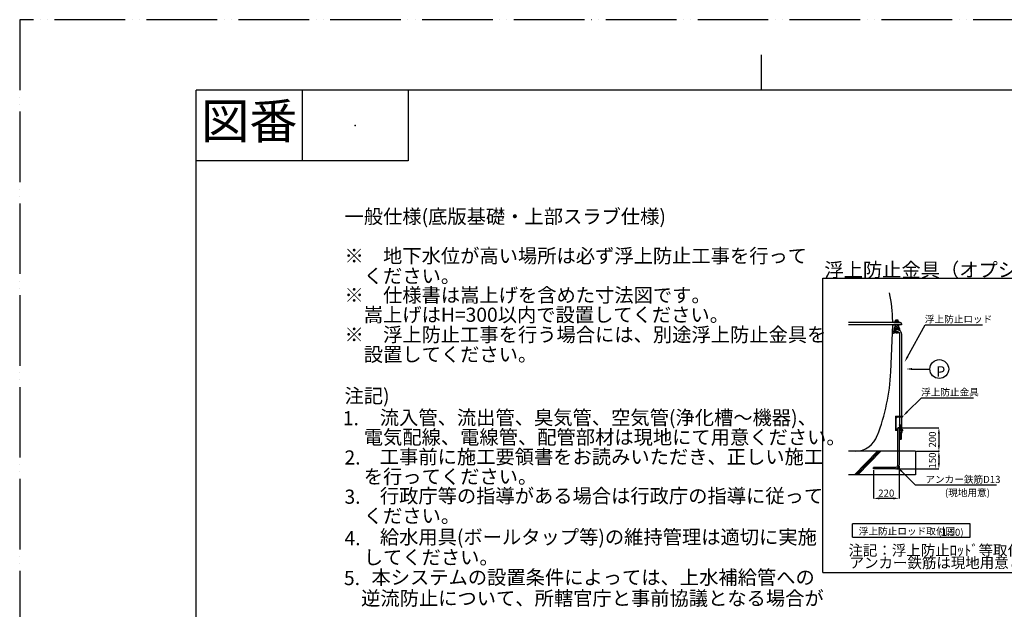
# Model space of a CAD drawing. Units: millimetres. Extents: x 0 to 12600, y 0 to 17820.
# Drawn here: x 0 to 8363, y 12811 to 17820 of the extents above; entities that cross this region are included whole.
import ezdxf

# ---------------------------------------------------------------- set-up
doc = ezdxf.new("R2010")
doc.units = ezdxf.units.MM
doc.linetypes.add('DASHED', pattern=[15, 7, -8])
doc.linetypes.add('PHANTOM', pattern=[13, 10, -1, 0, -1, 0, -1])
doc.layers.add('1', color=7, linetype='Continuous')
doc.layers.add('中心線', color=7, linetype='Continuous')
doc.styles.add('CONVERTER_11', font='MS Mincho.ttf', dxfattribs={"width": 0.89})
doc.styles.add('CONVERTER_13', font='MS Mincho.ttf', dxfattribs={"width": 0.988889})
doc.styles.add('CONVERTER_14', font='txt.shx')

# ---------------------------------------------------------------- blocks, each defined once
blk = doc.blocks.new('開示A4')
at = {"layer": '1', "color": 4, "linetype": 'PHANTOM'}
for p, q in [((0, 297), (0, 0)), ((210, 297), (0, 297))]:
    blk.add_line(p, q, dxfattribs=at)
at = {"layer": '1', "color": 2, "linetype": 'Continuous'}
for p, q in [((105, 287), (105, 292)), ((40, 287), (40, 277)), ((55, 287), (55, 277)), ((55, 277), (25, 277))]:
    blk.add_line(p, q, dxfattribs=at)
at = {"layer": '1', "color": 7, "linetype": 'Continuous'}
for p, q in [((105, 287), (25, 287)), ((25, 148.5), (25, 287)), ((200, 287), (105, 287))]:
    blk.add_line(p, q, dxfattribs=at)
at = {"layer": '1', "color": 4}
blk.add_point((47.5, 282), dxfattribs=at)
at = {"layer": '1', "color": 2, "insert": (32.5, 282), "char_height": 5, "attachment_point": 5, "line_spacing_factor": 0.454545, "style": 'CONVERTER_11'}
blk.add_mtext('図番', dxfattribs=at)

msp = doc.modelspace()

# ---------------------------------------------------------------- hatches: boundary and pattern name
at = {"linetype": 'Continuous'}
for points in [[(7547.5, 14951.1), (7516.1, 14911.3), (7532.9, 14959.1)], [(7578.3, 14843.9), (7528.3, 14852.2), (7578.3, 14860.6)], [(7543.5, 14481.3), (7502.2, 14451.8), (7531.7, 14493)], [(7807.1, 14353.2), (7798.8, 14303.2), (7815.4, 14303.2)], [(7807.1, 14153.2), (7798.8, 14203.2), (7815.4, 14203.2)], [(7807.1, 14153.2), (7798.8, 14103.2), (7815.4, 14103.2)], [(7807.1, 14003.2), (7798.8, 14053.2), (7815.4, 14053.2)], [(7486.2, 13975.7), (7456.7, 14017), (7498, 13987.5)], [(7250.4, 13753.2), (7300.4, 13761.5), (7300.4, 13744.8)], [(7420.4, 13761.5), (7420.4, 13744.8), (7470.4, 13753.2)]]:
    msp.add_hatch(color=2, dxfattribs=at).paths.add_polyline_path(points)

# ---------------------------------------------------------------- linework, layer by layer
at = {"color": 2, "linetype": 'Continuous'}
for p, q in [((6821.1, 15623.8), (11290.1, 15623.8)), ((6821.1, 13123.8), (6821.1, 15623.8)), ((7425.4, 15247), (7038.5, 15247)), ((7489.5, 15227.4), (7038.5, 15227.4)), ((7399.5, 14828.3), (7415.2, 15227.4)), ((7399.5, 14828.3), (7415.2, 15227.4)), ((7424.9, 15247), (7479.7, 15247)), ((7425.4, 15247), (7479.7, 15247)), ((7425.4, 15247), (7479.7, 15247)), ((7469.9, 15252.9), (7430.7, 15252.9)), ((7430.7, 15252.9), (7430.7, 15247)), ((7469.9, 15247), (7430.7, 15247)), ((7430.7, 15247), (7469.9, 15247)), ((7435.8, 15255.8), (7435.8, 15252.9)), ((7464.7, 15255.8), (7435.8, 15255.8)), ((7435.8, 15252.9), (7464.7, 15252.9)), ((7435.8, 15208.5), (7435.8, 15222.5)), ((7438.2, 15255.8), (7438.2, 15267.5)), ((7459.3, 15268.3), (7441.2, 15268.3)), ((7444.3, 15255.8), (7444.3, 15267.5)), ((7456.3, 15255.8), (7456.3, 15267.5)), ((7462.3, 15255.8), (7462.3, 15267.5)), ((7464.7, 15252.9), (7464.7, 15255.8)), ((7464.7, 15222.5), (7464.7, 15207.9)), ((7469.9, 15247), (7469.9, 15252.9)), ((7489.5, 15237.2), (7489.5, 15227.4)), ((7489.5, 15227.4), (7489.5, 15237.2)), ((7489.5, 15227.4), (7489.5, 15237.2)), ((7540.2, 14955.1), (7690.9, 15228.6)), ((7690.9, 15228.6), (7691.3, 15228.6)), ((7691.3, 15228.6), (8177.1, 15228.6)), ((7453, 15168.6), (7424.4, 15168.6)), ((7443.3, 15198.2), (7443.3, 15195.2)), ((7443.3, 15195.2), (7445.3, 15193.2)), ((7443.3, 15195.2), (7457.2, 15195.2)), ((7445.3, 15193.2), (7455.2, 15193.2)), ((7461.8, 15204.4), (7450.3, 15202.6)), ((7455.2, 15193.2), (7457.2, 15195.2)), ((7457.2, 15195.2), (7457.2, 15198.6)), ((7578.3, 14852.2), (7730.8, 14852.2)), ((7537.6, 14487.1), (7659.2, 14608.7)), ((7659.2, 14608.7), (7659.5, 14608.7)), ((7659.5, 14608.7), (8102.5, 14608.7)), ((7457.6, 14035.5), (7457.6, 14346.8)), ((7464, 14353.2), (7478.5, 14353.2)), ((7470.4, 14346.8), (7470.4, 14035.5)), ((7474, 14353.2), (7807.3, 14353.2)), ((7476.2, 14337.7), (7476.2, 14374.7)), ((7476.2, 14312.5), (7476.2, 14257.1)), ((7487, 14336.8), (7487, 14374.7)), ((7487, 14312.5), (7487, 14257.1)), ((7807.1, 14303.2), (7807.1, 14203.2)), ((7607.1, 14153.2), (7038.5, 14153.2)), ((7096.6, 14153.2), (7038.5, 14153.2)), ((7286.1, 14153.2), (7090.1, 13953.2)), ((7299.8, 14153.2), (7103.8, 13953.2)), ((7313.5, 14153.2), (7117.5, 13953.2)), ((7607.1, 14153.2), (7607.1, 13953.2)), ((7617.1, 14153.2), (7807.3, 14153.2)), ((7617.1, 14153.2), (7807.3, 14153.2)), ((7807.1, 14103.2), (7807.1, 14053.2)), ((7250.4, 14003.2), (7250.4, 14015.9)), ((7438, 14015.9), (7250.4, 14015.9)), ((7438, 14003.2), (7250.4, 14003.2)), ((7250.4, 13993.2), (7250.4, 13753)), ((7448, 14003.2), (7807.3, 14003.2)), ((7470.4, 14025.5), (7470.4, 13753)), ((7492.1, 13981.6), (7606.6, 13867.1)), ((7607.1, 13953.2), (7038.5, 13953.2)), ((7606.6, 13867.1), (7606.9, 13867.1)), ((7606.9, 13867.1), (8295.1, 13867.1)), ((7420.4, 13753.2), (7300.4, 13753.2)), ((8074.1, 13536.7), (7074.1, 13536.7)), ((7074.1, 13424.3), (7074.1, 13536.7)), ((8074.1, 13424.3), (8074.1, 13536.7)), ((7074.1, 13424.3), (8074.1, 13424.3)), ((6821.1, 13123.8), (11290.1, 13123.8))]:
    msp.add_line(p, q, dxfattribs=at)
at = {"color": 2, "linetype": 'DASHED'}
for p, q in [((7464.7, 15227.4), (7435.8, 15227.4)), ((7435.8, 15227.4), (7435.8, 15224.5)), ((7435.8, 15222.5), (7435.8, 15224.5)), ((7435.8, 15224.5), (7464.7, 15224.5)), ((7464.7, 15224.5), (7464.7, 15227.4)), ((7464.7, 15224.5), (7464.7, 15222.5))]:
    msp.add_line(p, q, dxfattribs=at)
at = {"color": 7, "linetype": 'Continuous'}
for p, q in [((7429.5, 15176), (7416.6, 15168.1)), ((7437.3, 15162.4), (7420.6, 15153)), ((7473.8, 15150.1), (7473.8, 14452.7)), ((7489.5, 15150.1), (7489.5, 14452.7)), ((7438.5, 14452.7), (7438.5, 14389.9)), ((7438.5, 14452.7), (7481.6, 14452.7)), ((7438.5, 14389.9), (7438.5, 14330.1)), ((7444.4, 14389.9), (7444.4, 14435.1)), ((7444.4, 14347.7), (7444.4, 14389.9)), ((7451.5, 14442.9), (7472.8, 14444.8)), ((7472.8, 14444.8), (7489.5, 14446.2)), ((7473.8, 14444.9), (7473.8, 14337.9)), ((7481.6, 14452.7), (7502.2, 14452.7)), ((7489.5, 14446.2), (7498.6, 14447)), ((7489.5, 14446.2), (7489.5, 14336.6)), ((7502.2, 14450.9), (7502.2, 14452.7)), ((7457.6, 14330.1), (7438.5, 14330.1)), ((7457.6, 14339.4), (7451.5, 14339.9)), ((7489.5, 14336.6), (7470.4, 14338.2)), ((7502.2, 14330.1), (7470.4, 14330.1)), ((7476, 14326.2), (7470.4, 14326.2)), ((7470.4, 14312.5), (7492.1, 14312.5)), ((7488.6, 14326.2), (7471.8, 14326.2)), ((7473, 14326.2), (7471.8, 14326.2)), ((7476, 14326.2), (7473.5, 14326.2)), ((7473.8, 14374.7), (7473.8, 14377.7)), ((7476.2, 14374.7), (7473.8, 14377.7)), ((7476.2, 14374.7), (7473.8, 14374.7)), ((7474.6, 14326.2), (7473.8, 14326.2)), ((7473.8, 14312.5), (7473.8, 14259.6)), ((7474.6, 14313.9), (7474.6, 14326.2)), ((7486.8, 14326.2), (7476, 14326.2)), ((7486.8, 14326.2), (7476, 14326.2)), ((7487, 14374.7), (7476.2, 14374.7)), ((7476.2, 14330.1), (7487, 14330.1)), ((7489.2, 14326.2), (7486.8, 14326.2)), ((7489.2, 14326.2), (7486.8, 14326.2)), ((7487, 14374.7), (7489.5, 14377.5)), ((7489.5, 14374.7), (7487, 14374.7)), ((7487, 14330.1), (7489.5, 14330.1)), ((7488.6, 14313.9), (7488.6, 14326.2)), ((7489.5, 14326.2), (7488.6, 14326.2)), ((7492.1, 14326.2), (7489.2, 14326.2)), ((7492.1, 14326.2), (7489.2, 14326.2)), ((7489.5, 14374.7), (7489.5, 14377.5)), ((7490.5, 14336.5), (7489.5, 14336.6)), ((7489.5, 14259.6), (7489.5, 14312.5)), ((7495.6, 14326.2), (7490.3, 14326.2)), ((7498.6, 14335.8), (7490.5, 14336.5)), ((7495.6, 14326.2), (7497.3, 14326.2)), ((7495.6, 14313.9), (7495.6, 14326.2)), ((7497.3, 14330.1), (7497.3, 14326.2)), ((7502.2, 14330.1), (7502.2, 14331.9)), ((7473.8, 14259.6), (7476.2, 14257.1)), ((7473.8, 14259.6), (7489.5, 14259.6)), ((7476.2, 14257.1), (7487, 14257.1)), ((7487, 14257.1), (7489.5, 14259.6))]:
    msp.add_line(p, q, dxfattribs=at)
at = {"color": 2, "linetype": 'Continuous'}
msp.add_circle((7810.8, 14852.2), 80, dxfattribs=at)
for centre, radius, start, end in [((5941.2, 15214.9), 1475.1, 1.61611, 11.09721), ((7424.9, 15256.8), 9.8, 183.5933, 270), ((7425, 15217.6), 9.8, 90, 177), ((7425.4, 15256.8), 9.8, 181.61611, 270), ((7425.4, 15256.8), 9.8, 181.61611, 270), ((7441.2, 15262), 6.25, 61.24806, 118.75194), ((7450.3, 15244.4), 23.9, 75.39417, 104.60583), ((7459.3, 15262), 6.25, 61.24806, 118.75194), ((7479.7, 15237.2), 9.8, 0, 90), ((7479.7, 15237.2), 9.8, 0, 90), ((7479.7, 15237.2), 9.8, 0, 90), ((7448.2, 15209.1), 6.86, 287.59239, 72.40761), ((7461.3, 15207.9), 3.47, 279.09028, 0), ((5632.9, 14920.8), 1769.1, 338.9687, 357), ((7464, 14346.8), 6.37, 0, 180), ((7092.5, 14357.7), 204.6, 271.13971, 339.46501), ((7438, 14035.5), 32.3, 270, 0), ((7438, 14035.5), 19.6, 270, 0)]:
    msp.add_arc(centre, radius, start, end, dxfattribs=at)
at = {"color": 7, "linetype": 'Continuous'}
for centre, radius, start, end in [((7430.6, 15163.8), 14.7, 162.76905, 227.23095), ((7454.2, 15150.1), 35.3, 360, 114.18794), ((7454.2, 15150.1), 19.6, 0, 101.53696), ((7452.2, 14435.1), 7.84, 95, 180), ((7498.3, 14450.9), 3.92, 275, 0), ((7452.2, 14347.7), 7.84, 180, 265), ((7471.2, 14317.6), 5.1, 261.09436, 313.281), ((7481.6, 14330.8), 18.3, 247.55947, 292.44053), ((7492.1, 14317.6), 5.1, 226.719, 313.281), ((7498.3, 14331.9), 3.92, 0, 85)]:
    msp.add_arc(centre, radius, start, end, dxfattribs=at)
at = {"color": 2, "linetype": 'Continuous'}
for points, knots in [([(7448.3, 15157), (7448, 15157), (7447.4, 15157.1), (7446.4, 15157.3), (7445.4, 15157.5), (7444.5, 15157.9), (7443.6, 15158.2), (7442.7, 15158.6), (7441.8, 15159.1), (7440.9, 15159.6), (7440, 15160.2), (7439.1, 15160.8), (7438.3, 15161.5), (7437.5, 15162.2), (7436.7, 15163), (7436, 15163.8), (7435.3, 15164.6), (7434.6, 15165.5), (7433.9, 15166.4), (7433.3, 15167.4), (7432.7, 15168.4), (7432.1, 15169.4), (7431.6, 15170.5), (7431.1, 15171.6), (7430.6, 15172.7), (7430.2, 15173.9), (7429.8, 15175), (7429.4, 15176.2), (7429.1, 15177.4), (7428.9, 15178.7), (7428.6, 15179.9), (7428.4, 15181.2), (7428.3, 15182.4), (7428.2, 15183.7), (7428.1, 15185), (7428.1, 15186.3), (7428.1, 15187.5), (7428.2, 15188.8), (7428.3, 15190.1), (7428.4, 15191.3), (7428.6, 15192.6), (7428.9, 15193.8), (7429.1, 15195.1), (7429.4, 15196.3), (7429.8, 15197.5), (7430.2, 15198.7), (7430.6, 15199.8), (7431.1, 15200.9), (7431.6, 15202), (7432.1, 15203.1), (7432.7, 15204.1), (7433.3, 15205.1), (7433.9, 15206.1), (7434.6, 15207), (7435.3, 15207.9), (7436, 15208.7), (7436.7, 15209.6), (7437.5, 15210.3), (7438.3, 15211), (7439.1, 15211.7), (7440, 15212.3), (7440.9, 15212.9), (7441.8, 15213.4), (7442.7, 15213.9), (7443.6, 15214.3), (7444.5, 15214.7), (7445.4, 15215), (7446.4, 15215.2), (7447.4, 15215.4), (7448.2, 15215.5), (7448.8, 15215.6), (7449.3, 15215.6), (7449.8, 15215.6), (7450.1, 15215.7), (7450.3, 15215.7)], [0, 0, 0, 0, 0.981626, 1.962002, 2.942504, 3.92403, 4.935817, 5.947121, 6.958089, 7.969271, 9.0256, 10.081851, 11.137586, 12.193368, 13.30211, 14.410845, 15.519106, 16.62738, 17.789402, 18.951432, 20.113089, 21.274746, 22.484761, 23.694788, 24.904547, 26.114303, 27.362108, 28.609925, 29.857572, 31.105213, 32.377081, 33.64896, 34.920756, 36.192545, 37.472642, 38.752747, 40.032853, 41.31295, 42.584738, 43.856535, 45.128414, 46.400282, 47.647923, 48.89557, 50.143387, 51.391192, 52.600947, 53.810707, 55.020734, 56.230748, 57.392406, 58.554062, 59.716093, 60.878114, 61.986388, 63.09465, 64.203387, 65.312127, 66.367901, 67.423643, 68.479921, 69.536225, 70.547329, 71.558367, 72.569894, 73.581495, 74.562492, 75.543372, 76.524563, 77.505824, 77.992001, 78.477988, 78.962286, 79.446758, 79.446758, 79.446758, 79.446758]), ([(7449.3, 15169.2), (7449.2, 15169.2), (7448.8, 15169.3), (7448.4, 15169.4), (7447.9, 15169.5), (7447.5, 15169.7), (7447, 15169.9), (7446.5, 15170.1), (7446.1, 15170.4), (7445.7, 15170.7), (7445.3, 15171), (7444.8, 15171.4), (7444.4, 15171.7), (7444.1, 15172.2), (7443.7, 15172.6), (7443.3, 15173.1), (7443, 15173.5), (7442.6, 15174), (7442.3, 15174.6), (7442, 15175.1), (7441.7, 15175.7), (7441.4, 15176.3), (7441.2, 15176.9), (7440.9, 15177.5), (7440.7, 15178.1), (7440.5, 15178.8), (7440.3, 15179.5), (7440.1, 15180.1), (7440, 15180.8), (7439.8, 15181.5), (7439.7, 15182.2), (7439.6, 15182.9), (7439.6, 15183.7), (7439.5, 15184.4), (7439.5, 15185.1), (7439.5, 15185.8), (7439.5, 15186.6), (7439.5, 15187.3), (7439.6, 15188), (7439.6, 15188.7), (7439.7, 15189.5), (7439.8, 15190.2), (7440, 15190.9), (7440.1, 15191.5), (7440.3, 15192.2), (7440.5, 15192.9), (7440.7, 15193.5), (7440.9, 15194.2), (7441.2, 15194.8), (7441.4, 15195.4), (7441.7, 15196), (7442, 15196.6), (7442.3, 15197.1), (7442.6, 15197.6), (7443, 15198.2), (7443.3, 15198.6), (7443.7, 15199.1), (7444.1, 15199.5), (7444.4, 15199.9), (7444.8, 15200.3), (7445.3, 15200.7), (7445.7, 15201), (7446.1, 15201.3), (7446.5, 15201.6), (7447, 15201.8), (7447.5, 15202), (7447.9, 15202.2), (7448.4, 15202.3), (7448.8, 15202.4), (7449.3, 15202.5), (7449.8, 15202.6), (7450.3, 15202.6), (7450.7, 15202.6), (7451.2, 15202.5), (7451.7, 15202.4), (7452.2, 15202.3), (7452.6, 15202.2), (7453.1, 15202), (7453.5, 15201.8), (7454, 15201.6), (7454.4, 15201.3), (7454.9, 15201), (7455.3, 15200.7), (7455.7, 15200.3), (7456.1, 15199.9), (7456.5, 15199.5), (7456.9, 15199.1), (7457.2, 15198.6), (7457.6, 15198.2), (7457.9, 15197.6), (7458.2, 15197.1), (7458.6, 15196.6), (7458.8, 15196), (7459.1, 15195.4), (7459.4, 15194.8), (7459.6, 15194.2), (7459.8, 15193.5), (7460.1, 15192.9), (7460.2, 15192.2), (7460.4, 15191.5), (7460.6, 15190.9), (7460.7, 15190.2), (7460.8, 15189.5), (7460.9, 15188.7), (7461, 15188), (7461, 15187.3), (7461, 15186.6), (7461.1, 15186), (7461, 15185.3), (7461, 15184.9), (7461, 15184.7)], [0, 0, 0, 0, 0.483712, 0.966576, 1.449365, 1.932853, 2.443057, 2.952933, 3.462398, 3.972008, 4.520323, 5.068594, 5.616399, 6.164226, 6.756163, 7.348107, 7.939685, 8.531261, 9.166467, 9.801688, 10.436652, 11.07161, 11.745023, 12.41845, 13.091708, 13.76496, 14.46802, 15.171091, 15.874061, 16.577026, 17.298787, 18.020557, 18.74228, 19.463997, 20.19213, 20.920269, 21.648409, 22.376541, 23.098258, 23.819981, 24.541751, 25.263513, 25.966477, 26.669448, 27.372518, 28.075579, 28.74883, 29.422089, 30.095515, 30.768928, 31.403886, 32.038851, 32.674072, 33.309278, 33.900853, 34.492431, 35.084378, 35.676313, 36.224134, 36.771944, 37.320236, 37.868532, 38.378087, 38.887601, 39.397633, 39.907707, 40.390835, 40.873881, 41.357286, 41.840777, 42.314551, 42.78822, 43.261889, 43.735663, 44.219154, 44.702559, 45.185605, 45.668732, 46.178806, 46.688838, 47.198353, 47.707908, 48.256204, 48.804496, 49.352306, 49.900127, 50.492062, 51.084009, 51.675586, 52.267162, 52.902368, 53.537589, 54.172553, 54.807511, 55.480924, 56.154351, 56.827609, 57.500861, 58.203923, 58.906992, 59.609958, 60.312926, 61.0347, 61.75646, 62.47815, 63.199893, 63.850417, 64.500818, 65.15097, 65.80127, 65.80127, 65.80127, 65.80127]), ([(7466.1, 15165.7), (7466.1, 15165.6), (7466.1, 15165.6), (7466, 15165.6), (7466, 15165.5), (7465.7, 15165.2), (7465.3, 15164.6), (7464.6, 15163.8), (7463.8, 15163), (7463, 15162.2), (7462.2, 15161.5), (7461.4, 15160.8), (7460.5, 15160.2), (7459.7, 15159.6), (7458.8, 15159.1), (7457.9, 15158.6), (7457, 15158.2), (7456, 15157.9), (7455.1, 15157.5), (7454.1, 15157.3), (7453.2, 15157.1), (7452.2, 15157), (7451.2, 15156.9), (7450.3, 15156.8), (7449.3, 15156.9), (7448.7, 15156.9), (7448.3, 15157)], [0, 0, 0, 0, 0.054776, 0.109551, 0.164343, 0.219135, 1.327298, 2.435696, 3.544476, 4.653165, 5.708926, 6.764684, 7.820965, 8.877265, 9.888372, 10.899407, 11.910917, 12.922535, 13.903594, 14.884414, 15.865384, 16.846858, 17.817836, 18.787777, 19.757286, 20.728058, 20.728058, 20.728058, 20.728058]), ([(7453, 15169.6), (7452.9, 15169.6), (7452.6, 15169.5), (7452.1, 15169.3), (7451.7, 15169.2), (7451.2, 15169.2), (7450.7, 15169.1), (7450.3, 15169.1), (7449.8, 15169.1), (7449.5, 15169.2), (7449.3, 15169.2)], [0, 0, 0, 0, 0.462459, 0.924122, 1.386572, 1.849856, 2.324086, 2.797378, 3.270456, 3.744512, 3.744512, 3.744512, 3.744512]), ([(7464.7, 15208.5), (7464.8, 15208.4), (7465.1, 15208.2), (7465.4, 15207.8), (7465.7, 15207.4), (7466.1, 15206.8), (7466.6, 15206.1), (7467.3, 15205.1), (7467.9, 15204.1), (7468.4, 15203.1), (7469, 15202), (7469.5, 15200.9), (7469.9, 15199.8), (7470.4, 15198.7), (7470.8, 15197.5), (7471.1, 15196.3), (7471.4, 15195.1), (7471.7, 15193.8), (7471.9, 15192.6), (7472.1, 15191.3), (7472.2, 15190.1), (7472.4, 15188.8), (7472.4, 15187.5), (7472.4, 15186.3), (7472.4, 15185), (7472.4, 15183.9), (7472.3, 15182.9), (7472.2, 15182.1), (7472.1, 15181.3), (7472, 15180.8), (7472, 15180.5)], [0, 0, 0, 0, 0.481697, 0.963315, 1.445783, 1.928337, 3.090346, 4.252358, 5.414002, 6.57568, 7.785703, 8.99572, 10.205476, 11.415235, 12.663041, 13.910857, 15.158503, 16.406145, 17.678015, 18.949892, 20.221682, 21.493476, 22.77359, 24.053683, 25.333755, 26.61387, 27.409006, 28.204012, 28.998187, 29.792498, 29.792498, 29.792498, 29.792498])]:
    msp.add_open_spline(points, degree=3, knots=knots, dxfattribs=at)
at = {"color": 2}
msp.add_point((7807.1, 14153.2), dxfattribs=at)

# ---------------------------------------------------------------- block references
at = {"layer": '1', "xscale": 59.99999999999999, "yscale": 59.99999999999999, "zscale": 59.99999999999999}
msp.add_blockref('開示A4', (0, 0), dxfattribs=at)

# ---------------------------------------------------------------- texts
at = {"color": 2, "attachment_point": 1, "line_spacing_factor": 0.757273, "style": 'CONVERTER_13'}
for s, insert, char_height in [('浮上防止金具（オプション例）', (6834.3, 15754.6), 120), ('浮上防止ロッド', (7687.6, 15306.1), 60), ('浮上防止金具', (7655.9, 14686), 60), ('アンカー鉄筋D13', (7691.9, 13944.6), 60), ('(現地用意)', (7858.5, 13831.3), 60), ('浮上防止ロッド取付図', (7126.6, 13504.5), 60), ('注記：浮上防止ﾛｯﾄﾞ等取付後、土埋部はｴﾎﾟﾀｰﾙ塗装してください。', (7039.1, 13357.1), 90), ('アンカー鉄筋は現地用意としてください。', (7049.1, 13251.1), 90), ('逆流防止について、所轄官庁と事前協議となる場合が', (2899.7, 12964.5), 120)]:
    msp.add_mtext(s, dxfattribs=dict(at, insert=insert, char_height=char_height))
at = {"color": 2, "attachment_point": 1, "style": 'CONVERTER_14'}
for s, insert, char_height in [('P', (7783.5, 14876), 90), ('220', (7292.3, 13827.9), 60), ('(1:50)', (7802.3, 13494.6), 60)]:
    msp.add_mtext(s, dxfattribs=dict(at, insert=insert, char_height=char_height))
at = {"color": 2, "char_height": 60, "attachment_point": 1, "rotation": 90, "style": 'CONVERTER_14'}
for s, insert in [('200', (7722.3, 14185.1)), ('150', (7722.3, 14006.6))]:
    msp.add_mtext(s, dxfattribs=dict(at, insert=insert))
at = {"layer": '中心線', "color": 2, "char_height": 120, "attachment_point": 1, "line_spacing_factor": 0.757273, "style": 'CONVERTER_13'}
for s, insert in [('一般仕様(底版基礎・上部スラブ仕様)', (2758.7, 16207.9)), ('※\u3000地下水位が高い場所は必ず浮上防止工事を行って', (2758.7, 15873.7)), ('\u3000ください。', (2758.7, 15702.9)), ('※\u3000仕様書は嵩上げを含めた寸法図です。', (2758.7, 15539.9)), ('\u3000嵩上げはH=300以内で設置してください。', (2758.7, 15373.2)), ('※\u3000浮上防止工事を行う場合には、別途浮上防止金具を', (2758.7, 15204.3)), ('\u3000設置してください。', (2758.7, 15036.3)), ('注記)', (2758.7, 14684.4)), ('流入管、流出管、臭気管、空気管(浄化槽～機器)、', (3058.7, 14499.5)), ('\u3000電気配線、電線管、配管部材は現地にて用意ください。', (2758.7, 14332.9)), ('工事前に施工要領書をお読みいただき、正しい施工', (3058.7, 14166.2)), ('\u3000を行ってください。', (2758.7, 13998.2)), ('行政庁等の指導がある場合は行政庁の指導に従って', (3058.7, 13834.2)), ('\u3000ください。', (2758.7, 13664.8)), ('給水用具(ボールタップ等)の維持管理は適切に実施', (3058.7, 13484.6)), ('\u3000してください。', (2758.7, 13312.5)), ('本システムの設置条件によっては、上水補給管への', (2987.6, 13142.3))]:
    msp.add_mtext(s, dxfattribs=dict(at, insert=insert))
at = {"layer": '中心線', "color": 2, "char_height": 120, "attachment_point": 1, "style": 'CONVERTER_14'}
for s, insert in [('1.', (2744.5, 14494.1)), ('2.', (2758.7, 14160.8)), ('3.', (2758.7, 13827.4)), ('4.', (2758.7, 13475)), ('5.', (2753.9, 13136.4))]:
    msp.add_mtext(s, dxfattribs=dict(at, insert=insert))

doc.saveas('drawing.dxf')
